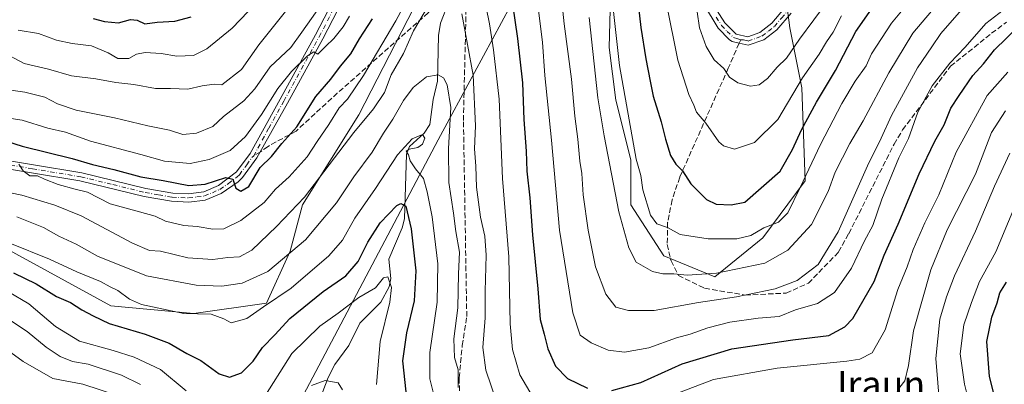
# Model space of a CAD drawing. Units: metres. Extents: x 606653 to 610077, y 4780163 to 4782531.
# Drawn here: x 606986 to 607285, y 4781581 to 4781692 of the extents above; entities that cross this region are included whole.
import ezdxf
from ezdxf.enums import TextEntityAlignment as Align

# ---------------------------------------------------------------- set-up
doc = ezdxf.new("R2010")
doc.units = ezdxf.units.M
doc.header["$MEASUREMENT"] = 0
doc.linetypes.add('DGN Style 3', pattern=[2.307223458686699, 1.648016756204785, -0.6592067024819142])
doc.linetypes.add('DGN Style 4', pattern=[2.6384748266838614, 1.318413404963828, -0.6592067024819142, 0.001648016756204785, -0.6592067024819142])
for name, color, linetype, lineweight in [('Arbolado forestal CxS', 92, 'Continuous', 0), ('Camino Cxs', 7, 'Continuous', 0), ('Camino eje', 30, 'DGN Style 4', 13), ('Corriente natural lineal', 142, 'Continuous', 13), ('Curva de nivel maestra', 30, 'Continuous', 30), ('Curva de nivel normal', 30, 'Continuous', 0), ('Municipio', 91, 'Continuous', 13), ('Municipio CxS', 4, 'Continuous', 0), ('Pastizal CxS', 92, 'Continuous', 0), ('Senda', 7, 'DGN Style 3', 0), ('Senda no paivmentada conexión', 7, 'DGN Style 3', 0), ('Texto cartográfico', 7, 'Continuous', 0)]:
    doc.layers.add(name, color=color, linetype=linetype, lineweight=lineweight)
doc.styles.add('Style-Arial', font='txt')

# ---------------------------------------------------------------- blocks, each defined once
blk = doc.blocks.new('*U9')
at = {"layer": 'Arbolado forestal CxS', "color": 92, "linetype": 'Continuous', "lineweight": 0}
for points in [[(606980.1067000004, 4781622.836100001, 179.7905000000028), (607013.3119000001, 4781604.6527, 178.2872000000061), (607038.6111000003, 4781602.280900001, 181.346000000005), (607060.7477000002, 4781605.443299999, 181.4529000000039), (607067.8624999998, 4781621.255100001, 186.4744999999966), (607071.6365, 4781635.4067, 190.8331000000035), (607088.7792999997, 4781662.837300001, 192.777700000006), (607109.3503000002, 4781702.8413, 195.1489000000001)], [(607165.8221000005, 4781714.1865, 221.1671999999962), (607165.0323000001, 4781683.327099999, 217.6689000000042), (607167.0987, 4781667.2611, 217.915599999993), (607171.6246999997, 4781649.079500001, 218.2967000000062), (607171.6255000001, 4781635.364499999, 216.848800000007), (607181.6841000002, 4781619.8211, 217.5117000000027), (607197.2281, 4781613.4209, 215.4584999999934), (607211.8564999999, 4781625.306700001, 219.8701000000001), (607224.6567000002, 4781642.679300001, 221.4067000000068), (607223.7408999996, 4781671.0233, 230.0746999999974), (607220.0828999998, 4781689.309900001, 238.103099999993), (607217.3387000002, 4781710.3399, 242.0194000000047)]]:
    blk.add_polyline3d(points, dxfattribs=at)

msp = doc.modelspace()

# ---------------------------------------------------------------- linework, layer by layer
at = {"layer": 'Arbolado forestal CxS', "color": 92, "linetype": 'Continuous', "lineweight": 0}
for points in [[(607273.8152999999, 4781945.6753, 338.0495999999985), (607247.5707, 4781899.458699999, 311.3987999999954), (607216.7622999996, 4781834.983899999, 274.7890999999945), (607204.7081000004, 4781820.7093, 264.4719000000041), (607188.8130999999, 4781830.7611, 254.8209000000061), (607180.9062999999, 4781847.363500001, 253.6263999999938), (607172.9999000002, 4781862.3839, 253.9116000000067), (607159.5586999999, 4781878.9867, 254.9113999999972), (607147.6995000001, 4781884.5209, 260.3003000000026), (607140.0698999995, 4781880.112500001, 260.7902000000031), (607140.4206999998, 4781871.3543, 256.1223999999929), (607138.1321, 4781843.9111, 240.9355000000069), (607129.9709000001, 4781807.539899999, 224.1950999999972), (607140.7323000003, 4781777.8991, 216.3877999999968), (607139.7811000004, 4781761.999299999, 210.3916999999929), (607109.3503000002, 4781702.8413, 195.1489000000001), (607088.7792999997, 4781662.837300001, 192.777700000006), (607071.6365, 4781635.4067, 190.8331000000035), (607067.8624999998, 4781621.255100001, 186.4744999999966), (607060.7477000002, 4781605.443299999, 181.4529000000039), (607038.6111000003, 4781602.280900001, 181.346000000005), (607013.3119000001, 4781604.6527, 178.2872000000061), (606980.1067000004, 4781622.836100001, 179.7905000000028)], [(606980.1067000004, 4781622.836100001, 179.7905000000028), (607013.3119000001, 4781604.6527, 178.2872000000061), (607038.6111000003, 4781602.280900001, 181.346000000005), (607060.7477000002, 4781605.443299999, 181.4529000000039), (607067.8624999998, 4781621.255100001, 186.4744999999966), (607071.6365, 4781635.4067, 190.8331000000035), (607088.7792999997, 4781662.837300001, 192.777700000006), (607109.3503000002, 4781702.8413, 195.1489000000001), (607139.7811000004, 4781761.999299999, 210.3916999999929), (607140.7323000003, 4781777.8991, 216.3877999999968), (607129.9709000001, 4781807.539899999, 224.1950999999972), (607138.1321, 4781843.9111, 240.9355000000069), (607140.4206999998, 4781871.3543, 256.1223999999929), (607140.0698999995, 4781880.112500001, 260.7902000000031), (607147.6995000001, 4781884.5209, 260.3003000000026), (607159.5586999999, 4781878.9867, 254.9113999999972), (607172.9999000002, 4781862.3839, 253.9116000000067), (607180.9062999999, 4781847.363500001, 253.6263999999938), (607188.8130999999, 4781830.7611, 254.8209000000061), (607204.7081000004, 4781820.7093, 264.4719000000041)], [(606980.1067000004, 4781622.836100001, 179.7905000000028), (607013.3119000001, 4781604.6527, 178.2872000000061), (607038.6111000003, 4781602.280900001, 181.346000000005), (607060.7477000002, 4781605.443299999, 181.4529000000039), (607067.8624999998, 4781621.255100001, 186.4744999999966), (607071.6365, 4781635.4067, 190.8331000000035), (607088.7792999997, 4781662.837300001, 192.777700000006), (607109.3503000002, 4781702.8413, 195.1489000000001), (607139.7811000004, 4781761.999299999, 210.3916999999929), (607140.7323000003, 4781777.8991, 216.3877999999968), (607129.9709000001, 4781807.539899999, 224.1950999999972), (607138.1321, 4781843.9111, 240.9355000000069), (607140.4206999998, 4781871.3543, 256.1223999999929), (607140.0698999995, 4781880.112500001, 260.7902000000031), (607147.6995000001, 4781884.5209, 260.3003000000026), (607159.5586999999, 4781878.9867, 254.9113999999972), (607172.9999000002, 4781862.3839, 253.9116000000067), (607180.9062999999, 4781847.363500001, 253.6263999999938), (607188.8130999999, 4781830.7611, 254.8209000000061), (607204.7081000004, 4781820.7093, 264.4719000000041)], [(607204.7081000004, 4781820.7093, 264.4719000000041), (607203.1879000004, 4781818.532500001, 263.2035000000033), (607203.4643000001, 4781801.170100001, 259.8654999999999), (607202.8667000001, 4781773.914899999, 252.998900000006), (607200.1715000002, 4781764.330499999, 248.920100000003), (607199.9993000003, 4781764.173699999, 248.7456999999995), (607200.0966999996, 4781763.842499999, 248.7651000000042), (607191.1419000002, 4781737.924500001, 239.0280999999959), (607165.8221000005, 4781714.1865, 221.1671999999962), (607165.0323000001, 4781683.327099999, 217.6689000000042), (607167.0987, 4781667.2611, 217.915599999993), (607171.6246999997, 4781649.079500001, 218.2967000000062), (607171.6255000001, 4781635.364499999, 216.848800000007), (607181.6841000002, 4781619.8211, 217.5117000000027), (607197.2281, 4781613.4209, 215.4584999999934), (607211.8564999999, 4781625.306700001, 219.8701000000001), (607224.6567000002, 4781642.679300001, 221.4067000000068), (607223.7408999996, 4781671.0233, 230.0746999999974), (607220.0828999998, 4781689.309900001, 238.103099999993), (607217.3387000002, 4781710.3399, 242.0194000000047), (607233.7947000006, 4781761.542500001, 259.7148000000016), (607316.9974999996, 4781795.372500001, 257.3871999999974)]]:
    msp.add_polyline3d(points, dxfattribs=at)
at = {"layer": 'Camino Cxs', "color": 7, "linetype": 'Continuous', "lineweight": 0}
for points in [[(607100.7200999996, 4781730.2601, 216.7902000000031), (607077.8701, 4781686.040100001, 210.0936999999976), (607067.0601000005, 4781666.4101, 205.3209999999963), (607057.8000999996, 4781649.7301, 203.4244999999937), (607053.3501000004, 4781643.710100001, 202.5786999999982), (607052.0601000005, 4781642.4301, 201.9425999999949), (607046.8601000002, 4781638.850099999, 201.6410999999935), (607042.0100999996, 4781636.860099999, 200.917300000001), (607037.0701000001, 4781636.2601, 202.0972000000038), (607031.7500999998, 4781636.4901, 201.4138999999996), (607023.5100999996, 4781637.940099999, 200.7255000000005), (607003.9001000002, 4781642.7401, 197.6882000000041), (606974.3601000002, 4781647.620100001, 195.4961999999941)], [(607100.7200999996, 4781730.2601, 216.7902000000031), (607077.8701, 4781686.040100001, 210.0936999999976), (607067.0601000005, 4781666.4101, 205.3209999999963), (607057.8000999996, 4781649.7301, 203.4244999999937), (607053.3501000004, 4781643.710100001, 202.5786999999982), (607052.0601000005, 4781642.4301, 201.9425999999949), (607046.8601000002, 4781638.850099999, 201.6410999999935), (607042.0100999996, 4781636.860099999, 200.917300000001), (607037.0701000001, 4781636.2601, 202.0972000000038), (607031.7500999998, 4781636.4901, 201.4138999999996), (607023.5100999996, 4781637.940099999, 200.7255000000005), (607003.9001000002, 4781642.7401, 197.6882000000041), (606974.3601000002, 4781647.620100001, 195.4961999999941)], [(606974.9801000003, 4781650.0601, 197.4774999999936), (607004.5201000003, 4781645.170100001, 199.9959999999992), (607024.0100999996, 4781640.390100001, 201.6726999999955), (607032.2200999996, 4781638.960100001, 202.1576000000059), (607036.9401000004, 4781638.770099999, 202.2596999999951), (607041.5800999999, 4781639.360099999, 201.891300000003), (607046.1401000004, 4781641.340100001, 202.2059000000008), (607051.5401, 4781645.470100001, 203.2176000000036), (607055.7001, 4781651.090100001, 204.2494000000006), (607064.8800999997, 4781667.620100001, 207.2832000000053), (607075.6700999998, 4781687.2301, 211.7829000000056), (607098.4501, 4781731.3101, 218.609500000006)], [(606974.9801000003, 4781650.0601, 197.4774999999936), (607004.5201000003, 4781645.170100001, 199.9959999999992), (607024.0100999996, 4781640.390100001, 201.6726999999955), (607032.2200999996, 4781638.960100001, 202.1576000000059), (607036.9401000004, 4781638.770099999, 202.2596999999951), (607041.5800999999, 4781639.360099999, 201.891300000003), (607046.1401000004, 4781641.340100001, 202.2059000000008), (607051.5401, 4781645.470100001, 203.2176000000036), (607055.7001, 4781651.090100001, 204.2494000000006), (607064.8800999997, 4781667.620100001, 207.2832000000053), (607075.6700999998, 4781687.2301, 211.7829000000056), (607098.4501, 4781731.3101, 218.609500000006)], [(607220.4501, 4781693.840100001, 239.7681000000011), (607216.0701000001, 4781688.7401, 239.8494999999967), (607212.1501000002, 4781685.720100001, 240.4795000000013), (607207.3800999997, 4781684.030099999, 239.8975999999966), (607204.6001000004, 4781684.6601, 238.6083999999973), (607202.5100999996, 4781685.130100001, 237.704700000002), (607201.6700999998, 4781685.700099999, 237.679099999994), (607198.2600999996, 4781689.2501, 239.2566999999981), (607193.7901, 4781696.6501, 244.2259999999951)], [(607220.4501, 4781693.840100001, 239.7681000000011), (607216.0701000001, 4781688.7401, 239.8494999999967), (607212.1501000002, 4781685.720100001, 240.4795000000013), (607207.3800999997, 4781684.030099999, 239.8975999999966), (607204.6001000004, 4781684.6601, 238.6083999999973), (607202.5100999996, 4781685.130100001, 237.704700000002), (607201.6700999998, 4781685.700099999, 237.679099999994), (607198.2600999996, 4781689.2501, 239.2566999999981), (607193.7901, 4781696.6501, 244.2259999999951)], [(607197.0000999998, 4781695.960100001, 246.2130999999936), (607200.2100999998, 4781690.840100001, 240.3083000000042), (607203.7401000002, 4781687.4101, 238.0528000000049), (607207.2301000003, 4781686.630100001, 239.3935999999958), (607210.9301000005, 4781687.940099999, 239.7675000000018), (607214.5701000001, 4781690.800100001, 240.1013999999996), (607218.4301000005, 4781695.3301, 239.6394)], [(607197.0000999998, 4781695.960100001, 246.2130999999936), (607200.2100999998, 4781690.840100001, 240.3083000000042), (607203.7401000002, 4781687.4101, 238.0528000000049), (607207.2301000003, 4781686.630100001, 239.3935999999958), (607210.9301000005, 4781687.940099999, 239.7675000000018), (607214.5701000001, 4781690.800100001, 240.1013999999996), (607218.4301000005, 4781695.3301, 239.6394)]]:
    msp.add_polyline3d(points, dxfattribs=at)
at = {"layer": 'Camino eje', "color": 30, "linetype": 'DGN Style 4', "lineweight": 13}
for points in [[(607056.8135000002, 4781650.319300001, 203.6119999999937), (607061.3800999997, 4781658.7501, 205.2309999999998), (607065.9700999996, 4781667.015100001, 206.145199999999), (607071.3651000002, 4781676.8201, 208.0795999999973), (607076.7701000003, 4781686.6351, 210.6217999999935), (607099.5850999998, 4781730.7851, 217.5233000000007)], [(607205.1467000004, 4781685.7039, 238.7265000000043), (607205.9151, 4781685.645099999, 239.0378000000055), (607207.3051000005, 4781685.3301, 239.6428000000014), (607211.5401, 4781686.8301, 239.9245999999985), (607213.5000999998, 4781688.340100001, 239.9070999999967), (607215.3201000001, 4781689.770099999, 239.9207000000024), (607217.5100999996, 4781692.3201, 239.3536000000022), (607219.4401000004, 4781694.585100001, 239.6634000000049), (607220.5151000004, 4781696.290100001, 239.6287000000011), (607221.5000999998, 4781697.845100001, 239.4483999999939), (607222.2600999996, 4781699.4801, 239.2927999999956), (607223.7751000002, 4781702.7501, 239.2609999999986), (607223.9754999997, 4781705.920299999, 241.3968000000023)], [(607197.6300999997, 4781692.6051, 242.2407999999996), (607199.2351000002, 4781690.045100001, 239.806700000001), (607200.9401000004, 4781688.270099999, 238.2636000000057), (607202.9151, 4781686.412500001, 237.8126000000047), (607204.1700999998, 4781686.0351, 238.3138000000035), (607205.1467000004, 4781685.7039, 238.7265000000043)], [(606974.6700999998, 4781648.840100001, 196.4804000000004), (606989.4401000004, 4781646.4001, 197.2829999999958), (607004.2100999998, 4781643.9551, 198.8093999999983), (607013.9550999999, 4781641.565099999, 201.3598999999958), (607023.7600999996, 4781639.165100001, 201.1787999999942), (607027.8800999997, 4781638.440099999, 201.1633000000002), (607031.9851000002, 4781637.725099999, 201.0265999999974), (607034.6451000003, 4781637.610099999, 201.241200000004), (607037.0050999997, 4781637.515100001, 201.4909999999945), (607039.4751000004, 4781637.815099999, 201.3378999999986), (607041.7950999998, 4781638.110099999, 201.0602999999974), (607044.2200999996, 4781639.1051, 201.6088000000018), (607046.5000999998, 4781640.095100001, 201.8744000000006), (607049.1001000004, 4781641.8851, 201.9931999999972), (607051.8000999996, 4781643.950099999, 202.4793999999965), (607052.4451000001, 4781644.590100001, 202.4257999999973), (607054.6700999998, 4781647.600099999, 203.2780999999959), (607056.2871000003, 4781649.816299999, 203.7361999999994), (607056.8135000002, 4781650.319300001, 203.6119999999937)]]:
    msp.add_polyline3d(points, dxfattribs=at)
at = {"layer": 'Corriente natural lineal', "color": 142, "linetype": 'Continuous', "lineweight": 13}
msp.add_polyline3d([(607116.2681999998, 4781697.303099999, 189.5720000000001), (607113.6365999999, 4781690.736199999, 188.3080999999947), (607113.0665999996, 4781686.972200001, 187.4487999999983), (607112.7636000002, 4781673.093800001, 184.341499999995), (607111.4343999998, 4781667.4747, 183.3589999999967), (607110.3953, 4781659.9233, 181.7075999999943), (607108.7205999997, 4781657.2379, 180.883799999996), (607104.2745000003, 4781653.2247, 180.4404000000068), (607103.2947000006, 4781650.8408, 180.0228999999963), (607102.7521000003, 4781631.092800001, 174.2951999999932), (607102.0504000002, 4781628.4334, 173.7118000000046), (607097.9703000003, 4781618.812200001, 171.4415000000008), (607098.5170999998, 4781612.9726, 170.4717999999993), (607098.0220999997, 4781610.411499999, 169.9128999999957), (607095.4872000003, 4781605.766000001, 169.3534000000072), (607089.119, 4781599.381100001, 168.0887999999977), (607085.8107000003, 4781592.566299999, 166.6698000000033), (607081.5362, 4781586.785499999, 165.4342999999935), (607079.5289000003, 4781582.783700001, 164.644100000005), (607075.4395000003, 4781572.148399999, 161.9753999999957)], dxfattribs=at)
at = {"layer": 'Curva de nivel maestra', "color": 30, "linetype": 'Continuous', "lineweight": 30, "flags": 128}
for points, elevation in [([(607173.8799999999, 4781696.5801), (607174.7199999997, 4781689.4801), (607176.1799999997, 4781679.850099999), (607177.5599999996, 4781673.110099999), (607178.3899999997, 4781668.540100001), (607180.8600000005, 4781660.7501), (607182.1399999997, 4781655.420100001), (607183.7300000006, 4781650.4101), (607185.2800000003, 4781647.8201), (607187.4100000003, 4781645.800100001), (607189.9000000004, 4781641.780099999), (607194.6399999997, 4781637.030099999), (607197.6399999997, 4781635.640100001), (607202.2199999997, 4781635.420100001), (607206.3300000001, 4781636.210100001), (607217.0800000001, 4781645.690099999), (607220.8600000005, 4781652.2601), (607223.6100000005, 4781658.280099999), (607228.1600000003, 4781666.6801), (607233.9299999997, 4781676.340100001), (607240.1600000003, 4781688.190099999), (607247.7800000003, 4781699.190099999)], 225), ([(607135.5800000001, 4781696.5801), (607137.1299999999, 4781686.130100001), (607138.6100000005, 4781672.610099999), (607139.0499999998, 4781661.390100001), (607139.75, 4781651.7601), (607139.9900000002, 4781645.6601), (607140.9199999999, 4781637.5601), (607141.6500000004, 4781626.220100001), (607143.2800000003, 4781609.790100001), (607143.9800000006, 4781600.4801), (607145.2300000006, 4781595.970100001), (607146.3899999997, 4781591.4801), (607148.6799999997, 4781586.220100001), (607152.3600000005, 4781582.460100001), (607158.4800000006, 4781579.4901)], 200), ([(606975.4000000004, 4781656.720100001), (606986.3099999996, 4781653.300100001), (607001.5599999996, 4781649.550100001), (607007.7400000002, 4781647.7301), (607014.2599999999, 4781646.220100001), (607022.4500000002, 4781643.9801), (607029.2300000006, 4781642.860099999), (607037.0999999996, 4781641.340100001), (607042.04, 4781641.690099999), (607048.3600000005, 4781643.700099999), (607050.4800000006, 4781643.210100001), (607051.4100000003, 4781640.5001), (607052.9000000004, 4781639.5601), (607055.3099999996, 4781641.030099999), (607058.7300000006, 4781646.7501), (607062.1799999997, 4781650.1801), (607065.3799999999, 4781654.120100001), (607069.9000000004, 4781659.1801), (607075.6900000004, 4781668.420100001), (607080.2999999998, 4781673.7501), (607083.25, 4781677.6801), (607086.3899999997, 4781681.460100001), (607089.0599999996, 4781686.0101), (607093.0199999996, 4781692.0801)], 200), ([(607007.9000000004, 4781692.140100001), (607011.3399999999, 4781691.3201), (607015.6699999999, 4781690.9101), (607019.2699999996, 4781691.9301), (607021.3799999999, 4781691.710100001), (607023.6399999997, 4781690.5701), (607027.4699999997, 4781691.100099999), (607032.7599999999, 4781691.380100001), (607037.7599999999, 4781692.7401)], 225), ([(607165.8200000003, 4781578.8301), (607174.6900000004, 4781581.300100001), (607187.2100000001, 4781586.950099999), (607202.4100000003, 4781591.5001), (607220.9400000004, 4781594.270099999), (607231.8700000001, 4781595.590100001), (607236.8300000001, 4781598.200099999), (607239.2199999997, 4781600.7501), (607245.7300000006, 4781612.0601), (607248.7999999998, 4781620.020099999), (607253.0199999996, 4781629.540100001), (607259.3799999999, 4781644.9001), (607264.1699999999, 4781654.8101), (607266.9900000002, 4781659.8101), (607269.0800000001, 4781664.9001), (607271.5999999996, 4781668.720100001), (607275.7699999996, 4781674.8101), (607278.9500000002, 4781678.3301), (607282.3200000003, 4781682.640100001), (607289.6600000003, 4781689.7501)], 200), ([(606983.6600000003, 4781614.700099999), (606990.6200000001, 4781611.3101), (606996.7400000002, 4781607.5001), (607001.0700000003, 4781605.600099999), (607004.5199999996, 4781603.370100001), (607007.9100000003, 4781601.620100001), (607012.7699999996, 4781599.280099999), (607023.7300000006, 4781596.030099999), (607031.0599999996, 4781593.2401), (607036.4800000006, 4781590.100099999), (607040.7300000006, 4781587.940099999), (607046.2599999999, 4781583.890100001), (607049.4400000004, 4781582.880100001), (607053.1200000001, 4781584.2401), (607056.6299999999, 4781587.800100001), (607059.4800000006, 4781591.9301), (607063.29, 4781595.800100001), (607067.7599999999, 4781600.8201), (607077.9400000004, 4781608.9901), (607084.8600000005, 4781613.8101), (607088.5700000003, 4781618.1601), (607091.5999999996, 4781624.040100001), (607095.3499999996, 4781629.9301), (607100.4100000003, 4781635.210100001), (607101.5999999996, 4781635.850099999), (607103.1299999999, 4781634.960100001), (607104.7599999999, 4781628.110099999), (607106.1299999999, 4781615.2601), (607105.7000000002, 4781606.140100001), (607103.3600000005, 4781596.370100001), (607102.1600000003, 4781587.8201), (607103.1200000001, 4781578.4101)], 175), ([(607284.0899999999, 4781570.2501), (607280.8600000005, 4781583.100099999), (607279.9900000002, 4781593.7401), (607281.5099999999, 4781601.170100001), (607283.2000000002, 4781605.540100001), (607284.0099999999, 4781608.540100001), (607286.04, 4781611.860099999)], 175)]:
    msp.add_lwpolyline(points, dxfattribs=dict(at, elevation=elevation))
at = {"layer": 'Curva de nivel normal', "color": 30, "linetype": 'Continuous', "lineweight": 0, "flags": 128}
for points, elevation in [([(607142.5, 4781702.800000001), (607144.7699999996, 4781684.939999999), (607145.4800000006, 4781674.810000001), (607147.4699999997, 4781655.140000001), (607149.9500000002, 4781627.689999999), (607154, 4781602.470000001), (607156.2300000006, 4781595.699999999), (607159.5499999998, 4781593.359999999), (607164.75, 4781591.16), (607169.6699999999, 4781590.52), (607177.0700000003, 4781591.83), (607185.5700000003, 4781594.880000001), (607189.7199999997, 4781595.980000001), (607195.0800000001, 4781597.960000001), (607201.75, 4781599.609999999), (607210.4100000003, 4781600.83), (607216.75, 4781601.380000001), (607221.75, 4781603.41), (607228.4699999997, 4781605.350000001), (607233.6399999997, 4781608.66), (607238.7999999998, 4781616.08), (607242.7599999999, 4781624.4), (607245.29, 4781629.08), (607248.0199999996, 4781637.15), (607253.2199999997, 4781649.699999999), (607256.1900000004, 4781655.619999999), (607259.04, 4781663.630000001), (607263.4199999999, 4781671.66), (607268.7599999999, 4781678.529999999), (607273.4100000003, 4781683.42), (607279.7400000002, 4781690.689999999), (607287.6200000001, 4781696.76)], 205), ([(606985.1299999999, 4781688.67), (606991.2599999999, 4781687.600000001), (606996.7999999998, 4781685.630000001), (607001.5099999999, 4781684.609999999), (607007.4500000002, 4781683.880000001), (607012.5099999999, 4781681.75), (607015.4199999999, 4781680.039999999), (607018.7599999999, 4781680.02), (607021.0899999999, 4781681.27), (607023.7400000002, 4781681.82), (607028.6799999997, 4781681.5), (607033.4000000004, 4781680.75), (607038.4400000004, 4781680.890000001), (607042.54, 4781682.92), (607050.2300000006, 4781689.220000001), (607060.0899999999, 4781699.600000001)], 220), ([(607103.54, 4781697.939999999), (607100.1200000001, 4781691.52), (607090.2800000003, 4781674.810000001), (607085.3200000003, 4781667.560000001), (607082.7999999998, 4781664.949999999), (607079.7300000006, 4781659.859999999), (607076.1399999997, 4781654.66), (607073.0999999996, 4781650), (607067.5599999996, 4781643.939999999), (607063.4199999999, 4781640.210000001), (607059.9600000001, 4781636.16), (607052.9400000004, 4781630.59), (607047.6900000004, 4781628.140000001), (607044.4100000003, 4781627.949999999), (607039.5999999996, 4781628.76), (607035.5, 4781629.15), (607029.9400000004, 4781630.439999999), (607026.7599999999, 4781631.939999999), (607022, 4781633.32), (607013.1200000001, 4781635.680000001), (607006.2000000002, 4781639.220000001), (607002.4600000001, 4781640.220000001), (606997.2999999998, 4781641.65), (606993.1200000001, 4781643.25), (606990.9500000002, 4781644.199999999), (606988.6900000004, 4781644.220000001), (606986.5800000001, 4781645.75), (606985.2599999999, 4781647.75)], 195), ([(607142.9299999997, 4781574.939999999), (607137.8799999999, 4781583.560000001), (607135.5800000001, 4781591.310000001), (607134.9199999999, 4781599.140000001), (607134.5199999996, 4781619.57), (607132.5800000001, 4781643.439999999), (607131.5499999998, 4781667.65), (607129.7999999998, 4781682.640000001), (607128.6399999997, 4781690.58), (607126.6500000004, 4781700.16)], 195), ([(607150.5099999999, 4781698.380000001), (607151.3700000001, 4781690.59), (607153.5899999999, 4781673.710000001), (607154.5499999998, 4781662.42), (607155.5, 4781655.42), (607156.1200000001, 4781648.720000001), (607156.7400000002, 4781644.91), (607157.1299999999, 4781638.460000001), (607158.6399999997, 4781627.640000001), (607160.8899999997, 4781616.560000001), (607164.0499999998, 4781608.230000001), (607167.0800000001, 4781604.199999999), (607170.9299999997, 4781603.180000001), (607178.7000000002, 4781603.180000001), (607192.2100000001, 4781605.66), (607203.75, 4781607.380000001), (607215.54, 4781609.82), (607222.25, 4781612.34), (607228.6299999999, 4781617.26), (607234.7599999999, 4781627.17), (607243.6699999999, 4781647.27), (607247.7999999998, 4781655.680000001), (607250.9699999997, 4781662.640000001), (607258.9299999997, 4781677.140000001), (607263.3099999996, 4781683.560000001), (607266.0599999996, 4781687.640000001), (607272.29, 4781694.880000001)], 210), ([(607158.9400000004, 4781692.480000001), (607161.5499999998, 4781668.060000001), (607163.5499999998, 4781656.430000001), (607167.9600000001, 4781633.26), (607170.9800000006, 4781622.310000001), (607173.2100000001, 4781617.9), (607178.2699999996, 4781615.09), (607181.4100000003, 4781614.380000001), (607184.75, 4781614.33), (607188.75, 4781613.960000001), (607197.75, 4781614.600000001), (607212.4100000003, 4781617.65), (607219.4100000003, 4781621.59), (607226.6500000004, 4781629.439999999), (607231.6799999997, 4781639.52), (607233.8799999999, 4781645.32), (607238.3300000001, 4781654.140000001), (607242.3200000003, 4781660.970000001), (607250.1500000004, 4781675.600000001), (607257.4600000001, 4781687.75), (607265.9900000002, 4781697.730000001)], 215), ([(607231.7000000002, 4781697.689999999), (607222.9600000001, 4781685.890000001), (607218.9800000006, 4781680.09), (607216.2000000002, 4781677.369999999), (607213.2100000001, 4781673.92), (607210.7199999997, 4781671.949999999), (607208.1100000005, 4781671.52), (607204.2400000002, 4781672.58), (607201.6699999999, 4781674.34), (607199.9100000003, 4781676.92), (607196.9500000002, 4781679.619999999), (607194.54, 4781683.67), (607192.5, 4781689.359999999), (607191.7999999998, 4781694.189999999)], 235), ([(606971.7800000003, 4781641.26), (606986.2100000001, 4781638.310000001), (606996.25, 4781635.279999999), (607004.2800000003, 4781632.100000001), (607019.8899999997, 4781623.730000001), (607025.1299999999, 4781621.52), (607028.4800000006, 4781621.25), (607036.7699999996, 4781619.230000001), (607044.3899999997, 4781618.77), (607048.9100000003, 4781619.369999999), (607052.4800000006, 4781619.529999999), (607056.2599999999, 4781621.57), (607063.79, 4781628.800000001), (607072.3099999996, 4781637.75), (607087.29, 4781657.470000001), (607093.2800000003, 4781664.640000001), (607096.5999999996, 4781669.619999999), (607098.6600000003, 4781675), (607102.4500000002, 4781681.560000001), (607105.4600000001, 4781688.42), (607110.3399999999, 4781696.619999999)], 190), ([(606979.7300000006, 4781682.300000001), (606986.9000000004, 4781678.439999999), (606994.3700000001, 4781676.77), (607001.3300000001, 4781674.680000001), (607008.7599999999, 4781673.82), (607014.8799999999, 4781672.66), (607020.3499999996, 4781672.100000001), (607026.9299999997, 4781670.83), (607031.5199999996, 4781670.880000001), (607036.7599999999, 4781670.640000001), (607041.0899999999, 4781671.699999999), (607044.7599999999, 4781672.199999999), (607047.0899999999, 4781671.939999999), (607053.0899999999, 4781676.609999999), (607058.4199999999, 4781684.199999999), (607068.0899999999, 4781696.32)], 215), ([(606982.9000000004, 4781670.33), (606987.1100000005, 4781669.789999999), (606993.2699999996, 4781668.199999999), (606997.0899999999, 4781666.16), (607002.7599999999, 4781664.26), (607014.4199999999, 4781661.949999999), (607024.54, 4781659.5), (607031.2000000002, 4781658.199999999), (607035.2000000002, 4781656.84), (607039.4199999999, 4781657.27), (607044.3200000003, 4781659.230000001), (607047.6200000001, 4781662.32), (607053.79, 4781667.08), (607057.1600000003, 4781670.75), (607061.79, 4781677.42), (607068.0700000003, 4781683.390000001), (607071.4800000006, 4781687.99), (607077.3700000001, 4781696.4)], 210), ([(607166.3499999996, 4781694.359999999), (607168.2199999997, 4781677.890000001), (607173.29, 4781649.300000001), (607174.6399999997, 4781644.34), (607175.3300000001, 4781640.01), (607177.5999999996, 4781632.24), (607179.5599999996, 4781629.630000001), (607182.7999999998, 4781628.529999999), (607186.6299999999, 4781626.34), (607195.1299999999, 4781625.08), (607203.8899999997, 4781625), (607208.1299999999, 4781626.08), (607212.1399999997, 4781628.4), (607216.5599999996, 4781630.16), (607219.4100000003, 4781633), (607223.2199999997, 4781640.66), (607229.3499999996, 4781653.75), (607235.8399999999, 4781666.289999999), (607239.8899999997, 4781673.140000001), (607243.2800000003, 4781677.75), (607244.8600000005, 4781681.42), (607251.0099999999, 4781690.730000001), (607255.0599999996, 4781695.689999999)], 220), ([(607182.4400000004, 4781696.619999999), (607185.9299999997, 4781679.539999999), (607189.2599999999, 4781669.08), (607190.8499999996, 4781665.75), (607191.6500000004, 4781663.630000001), (607194.4699999997, 4781660.27), (607198.4000000004, 4781654.619999999), (607199.8899999997, 4781653.34), (607203.2199999997, 4781652.359999999), (607209.2599999999, 4781654.4), (607216.4100000003, 4781661.42), (607223.8899999997, 4781674.08), (607228.9400000004, 4781681.34), (607231.2000000002, 4781685.100000001), (607233.2699999996, 4781688.050000001), (607235.79, 4781692.960000001)], 230), ([(606981.6200000001, 4781661.939999999), (606986.2699999996, 4781661.24), (606994.1600000003, 4781658.720000001), (606999.5099999999, 4781657.560000001), (607007.1100000005, 4781654.850000001), (607022.4400000004, 4781650.75), (607029.6200000001, 4781648.699999999), (607037.4199999999, 4781647.960000001), (607043.2400000002, 4781649.26), (607049.6399999997, 4781651.970000001), (607054.2999999998, 4781656.220000001), (607059.1699999999, 4781662.980000001), (607064.1600000003, 4781670.890000001), (607068.2699999996, 4781676.08), (607073.2100000001, 4781680.84), (607075.1500000004, 4781682.02), (607076.3099999996, 4781681.350000001), (607078.6399999997, 4781683.699999999), (607081.1900000004, 4781686.08), (607084.0800000001, 4781689.630000001), (607086.0199999996, 4781692.92)], 205), ([(607120.2199999997, 4781693.66), (607123.6600000003, 4781674.9), (607124.29, 4781659.529999999), (607123.9900000002, 4781652.439999999), (607124.4000000004, 4781647.189999999), (607124.6600000003, 4781640.800000001), (607125.8799999999, 4781631.619999999), (607127.1900000004, 4781625.880000001), (607127.6299999999, 4781620.09), (607127.2999999998, 4781609.109999999), (607127.2400000002, 4781600.960000001), (607126.6200000001, 4781591.92), (607127.5, 4781585.07), (607130.6100000005, 4781575.779999999)], 190), ([(606984.7000000002, 4781631.779999999), (606992.8099999996, 4781628.5), (606997.5099999999, 4781625.9), (607002.7599999999, 4781623.439999999), (607009.29, 4781619.76), (607024.2199999997, 4781613.810000001), (607039.29, 4781610.92), (607047.0899999999, 4781610.600000001), (607053.2599999999, 4781611.49), (607061.0999999996, 4781615.109999999), (607072.5899999999, 4781624.76), (607082.0199999996, 4781636.029999999), (607087.25, 4781643.960000001), (607092.9000000004, 4781651.42), (607096.3200000003, 4781657.279999999), (607099.2000000002, 4781661.529999999), (607102.3799999999, 4781667.17), (607105.3300000001, 4781671.16), (607109.4500000002, 4781674.42), (607113.0199999996, 4781675), (607114.5899999999, 4781674.060000001), (607115.75, 4781671.960000001), (607116.7800000003, 4781665.109999999), (607116.1100000005, 4781652.539999999), (607116.2000000002, 4781642.25), (607117.6200000001, 4781632.880000001), (607118.2999999998, 4781627.24), (607119.4900000002, 4781621), (607119.1299999999, 4781614.42), (607118.9100000003, 4781604.050000001), (607117.7599999999, 4781594.539999999), (607117.9800000006, 4781588.859999999), (607119.0899999999, 4781585.119999999), (607119.0099999999, 4781579.779999999)], 185), ([(607286.4299999997, 4781675.789999999), (607280.1200000001, 4781668.720000001), (607270.6600000003, 4781651.41), (607265.4299999997, 4781638.5), (607261.1600000003, 4781629.970000001), (607257.5800000001, 4781621.800000001), (607255.7599999999, 4781616.539999999), (607252.9199999999, 4781609.600000001), (607249.1100000005, 4781597.350000001), (607245.0899999999, 4781590.32), (607241.3300000001, 4781588.390000001), (607237.4100000003, 4781587.74), (607216.2000000002, 4781585.59), (607196.7800000003, 4781582.140000001), (607182.6900000004, 4781576.800000001)], 195), ([(607253.54, 4781579.859999999), (607255.04, 4781581.74), (607256.1799999997, 4781586.480000001), (607257.6699999999, 4781597.02), (607263, 4781615.58), (607267.9400000004, 4781627.75), (607276.5499999998, 4781644.75), (607281.4199999999, 4781657.470000001), (607285.7400000002, 4781664.01)], 190), ([(606982.5199999996, 4781623.699999999), (606994.6799999997, 4781618.84), (607003, 4781615.02), (607010.1200000001, 4781612.050000001), (607013.1100000005, 4781610.470000001), (607015.4800000006, 4781609.32), (607018.9699999997, 4781606.619999999), (607022.6200000001, 4781605.039999999), (607035.4900000002, 4781602.279999999), (607043.9000000004, 4781602.100000001), (607047.6699999999, 4781600.680000001), (607049.9000000004, 4781599.480000001), (607054.7599999999, 4781600.730000001), (607059.7599999999, 4781604.359999999), (607068.2199999997, 4781610.060000001), (607079.7000000002, 4781619.890000001), (607083.8799999999, 4781624.65), (607087.6200000001, 4781631.359999999), (607093.9000000004, 4781640.380000001), (607100.5499999998, 4781650.689999999), (607105.0800000001, 4781655.470000001), (607108.25, 4781656.890000001), (607108.9600000001, 4781655.699999999), (607108.2199999997, 4781653.92), (607106.7400000002, 4781652.890000001), (607104.1900000004, 4781652.41), (607103.1799999997, 4781651.720000001), (607103.9400000004, 4781650.65), (607104.4900000002, 4781648.82), (607106.04, 4781646.369999999), (607108.5, 4781643.449999999), (607109.5899999999, 4781639.4), (607111.1699999999, 4781631.75), (607112.9000000004, 4781617.42), (607112.6600000003, 4781605.76), (607110.4100000003, 4781590.430000001), (607110.4800000006, 4781582.430000001), (607113.0300000003, 4781571.800000001)], 180), ([(607265.7100000001, 4781573.76), (607264.4800000006, 4781588.59), (607265.7000000002, 4781600.600000001), (607267.7599999999, 4781607.42), (607270.1500000004, 4781613.75), (607276.5999999996, 4781627.42), (607282.3899999997, 4781641.08), (607287.0199999996, 4781651.16)], 185), ([(607276.04, 4781569.380000001), (607273.2199999997, 4781580.76), (607271.9400000004, 4781590.039999999), (607273.0300000003, 4781598.880000001), (607275.3700000001, 4781605.65), (607277.8300000001, 4781612.039999999), (607282.7300000006, 4781621.050000001), (607290.5, 4781639.59)], 180), ([(607059.1600000003, 4781575.430000001), (607068.4600000001, 4781590.09), (607076.9100000003, 4781598.430000001), (607082.5499999998, 4781602.439999999), (607088.7999999998, 4781607.130000001), (607093.8700000001, 4781610.100000001), (607096.3600000005, 4781613.17), (607097.6500000004, 4781613.430000001), (607098.7199999997, 4781610.180000001), (607098.2599999999, 4781605.76), (607095.3099999996, 4781593.76), (607094.2300000006, 4781580.699999999)], 170), ([(606982.1799999997, 4781608.850000001), (606988.2999999998, 4781605.25), (606996.4299999997, 4781598.32), (607003.75, 4781593.9), (607014, 4781591.050000001), (607020.4199999999, 4781588.939999999), (607028.4600000001, 4781585.220000001), (607036.2000000002, 4781578.74)], 170), ([(606973.9400000004, 4781605.939999999), (606987.7999999998, 4781596.810000001), (606993.6500000004, 4781591.99), (606997.9000000004, 4781589.189999999), (607001.6200000001, 4781587.640000001), (607006.4299999997, 4781586.83), (607016.5899999999, 4781583.49), (607022.3799999999, 4781580.619999999)], 165), ([(607015.3200000003, 4781577.32), (607004.7400000002, 4781580.779999999), (606995.6600000003, 4781582.460000001), (606986.6699999999, 4781587.689999999), (606971.2100000001, 4781598.880000001)], 160), ([(607074.3600000005, 4781580.34), (607078.5800000001, 4781581.9), (607082.5499999998, 4781581.16), (607083.8099999996, 4781578.99)], 165)]:
    msp.add_lwpolyline(points, dxfattribs=dict(at, elevation=elevation))
at = {"layer": 'Municipio', "color": 91, "linetype": 'Continuous', "lineweight": 13, "flags": 128}
msp.add_lwpolyline([(607303.7459999989, 4782015.417), (607281.4449999997, 4781972.320000002), (607278.4939999982, 4781966.618999999), (607262.7410000007, 4781936.176999998), (607191.5439999996, 4781802.894), (607187.6439999993, 4781795.593000002), (607186.253999999, 4781792.991000002), (607183.2079999998, 4781787.034999998), (607169.3710000004, 4781759.981000001), (607168.1009999985, 4781757.498000002), (607165.1730000002, 4781752.065999998), (607124.0499999989, 4781675.764000002), (607112.9729999999, 4781655.212), (607054.7309999979, 4781544.763000002)], dxfattribs=at)
msp.add_lwpolyline([(607303.7459999989, 4782015.417), (607281.4449999997, 4781972.320000002), (607278.4939999982, 4781966.618999999), (607262.7410000007, 4781936.176999998), (607191.5439999996, 4781802.894), (607187.6439999993, 4781795.593000002), (607186.253999999, 4781792.991000002), (607183.2079999998, 4781787.034999998), (607169.3710000004, 4781759.981000001), (607168.1009999985, 4781757.498000002), (607165.1730000002, 4781752.065999998), (607124.0499999989, 4781675.764000002), (607112.9729999999, 4781655.212), (607054.7309999979, 4781544.763000002)], dxfattribs=at)
at = {"layer": 'Municipio CxS', "color": 4, "linetype": 'Continuous', "lineweight": 0, "flags": 128}
for points in [[(607303.7459999997, 4782015.416999999), (607281.4450000006, 4781972.320000002), (607278.4939999991, 4781966.619), (607262.7410000014, 4781936.176999999), (607191.5440000005, 4781802.893999999), (607187.6440000001, 4781795.593), (607186.2539999998, 4781792.991000001), (607183.2080000006, 4781787.034999999), (607169.3710000013, 4781759.981000001), (607168.1009999993, 4781757.498000001), (607165.1730000011, 4781752.065999999), (607124.0499999997, 4781675.764000001), (607112.9730000007, 4781655.211999999), (607054.7309999987, 4781544.763000002)], [(607054.7309999987, 4781544.763000002), (607112.9730000007, 4781655.211999999), (607124.0499999997, 4781675.764000001), (607165.1730000011, 4781752.065999999), (607168.1009999993, 4781757.498000001), (607169.3710000013, 4781759.981000001), (607183.2080000006, 4781787.034999999), (607186.2539999998, 4781792.991000001), (607187.6440000001, 4781795.593), (607191.5440000005, 4781802.893999999), (607262.7410000014, 4781936.176999999), (607278.4939999991, 4781966.619), (607281.4450000006, 4781972.320000002), (607303.7459999997, 4782015.416999999)]]:
    msp.add_lwpolyline(points, dxfattribs=at)
at = {"layer": 'Pastizal CxS', "color": 92, "linetype": 'Continuous', "lineweight": 0}
for points in [[(607204.7081000004, 4781820.7093, 264.4719000000041), (607203.1879000004, 4781818.532500001, 263.2035000000033), (607203.4643000001, 4781801.170100001, 259.8654999999999), (607202.8667000001, 4781773.914899999, 252.998900000006), (607200.1715000002, 4781764.330499999, 248.920100000003), (607199.9993000003, 4781764.173699999, 248.7456999999995), (607200.0966999996, 4781763.842499999, 248.7651000000042), (607191.1419000002, 4781737.924500001, 239.0280999999959), (607165.8221000005, 4781714.1865, 221.1671999999962), (607165.0323000001, 4781683.327099999, 217.6689000000042), (607167.0987, 4781667.2611, 217.915599999993), (607171.6246999997, 4781649.079500001, 218.2967000000062), (607171.6255000001, 4781635.364499999, 216.848800000007), (607181.6841000002, 4781619.8211, 217.5117000000027), (607197.2281, 4781613.4209, 215.4584999999934), (607211.8564999999, 4781625.306700001, 219.8701000000001), (607224.6567000002, 4781642.679300001, 221.4067000000068), (607223.7408999996, 4781671.0233, 230.0746999999974), (607220.0828999998, 4781689.309900001, 238.103099999993), (607217.3387000002, 4781710.3399, 242.0194000000047), (607233.7947000006, 4781761.542500001, 259.7148000000016), (607316.9974999996, 4781795.372500001, 257.3871999999974)], [(607217.3387000002, 4781710.3399, 242.0194000000047), (607220.0828999998, 4781689.309900001, 238.103099999993), (607223.7408999996, 4781671.0233, 230.0746999999974), (607224.6567000002, 4781642.679300001, 221.4067000000068), (607211.8564999999, 4781625.306700001, 219.8701000000001), (607197.2281, 4781613.4209, 215.4584999999934), (607181.6841000002, 4781619.8211, 217.5117000000027), (607171.6255000001, 4781635.364499999, 216.848800000007), (607171.6246999997, 4781649.079500001, 218.2967000000062), (607167.0987, 4781667.2611, 217.915599999993), (607165.0323000001, 4781683.327099999, 217.6689000000042), (607165.8221000005, 4781714.1865, 221.1671999999962)]]:
    msp.add_polyline3d(points, dxfattribs=at)
at = {"layer": 'Senda', "color": 7, "linetype": 'DGN Style 3', "lineweight": 0}
for points in [[(607126.1501000002, 4781533.700099999, 181.7958000000071), (607123.9600999998, 4781539.2401, 185.2330999999976), (607122.3800999997, 4781547.360099999, 187.7750999999989), (607120.8601000002, 4781558.3301, 192.6725000000006), (607119.7100999998, 4781571.780099999, 191.9453000000067), (607119.3601000002, 4781582.710100001, 193.1116000000038), (607120.3000999996, 4781592.540100001, 194.5412000000069), (607121.6801000005, 4781601.390100001, 195.771900000007), (607120.6601, 4781661.130100001, 201.5454000000027), (607121.5701000001, 4781699.2601, 203.8709999999992), (607121.2301000003, 4781703.920100001, 206.4878000000026), (607120.5201000003, 4781704.610099999, 206.7287999999971), (607119.3000999996, 4781704.4801, 206.3643000000011), (607116.9401000004, 4781702.1801, 204.8509999999951), (607109.9200999998, 4781693.940099999, 203.9330000000045), (607082.2701000003, 4781669.440099999, 208.6940999999933), (607069.6901000004, 4781657.870100001, 206.9094999999943), (607061.1700999998, 4781653.2301, 204.1542000000045), (607058.8378999997, 4781651.5997, 203.5641999999934)], [(607204.6001000004, 4781684.6601, 238.6083999999973), (607201.3000999996, 4781677.040100001, 237.4980000000069), (607186.5201000003, 4781643.8201, 225.7363000000041), (607184.1801000005, 4781636.890100001, 223.8420000000042), (607182.8300999999, 4781629.9901, 221.9474999999948), (607182.7301000003, 4781623.350099999, 220.0638000000035), (607183.8601000002, 4781618.380100001, 221.1474000000017), (607186.1300999997, 4781613.850099999, 221.4572000000044), (607194.1001000004, 4781609.9801, 218.0304000000033), (607206.4801000003, 4781607.9001, 219.2975000000006), (607218.8901000004, 4781608.5101, 214.622199999998), (607225.6801000005, 4781611.5001, 218.9541999999929), (607234.9001000002, 4781621.040100001, 219.2180999999982), (607237.9801000003, 4781626.620100001, 216.7954000000027), (607251.7801000001, 4781653.880100001, 216.9507000000012), (607254.3601000002, 4781658.220100001, 217.050900000002), (607268.9501, 4781677.620100001, 220.2149000000063), (607281.4801000003, 4781687.670100001, 216.963699999993), (607285.9901000002, 4781691.100099999, 213.6579000000056)]]:
    msp.add_polyline3d(points, dxfattribs=at)
at = {"layer": 'Senda no paivmentada conexión', "color": 7, "linetype": 'DGN Style 3', "lineweight": 0, "extrusion": (-0.04626671036997679, -0.08835198002960444, 0.9950142306200395), "elevation": -450327.2482116199, "flags": 128}
msp.add_lwpolyline([(-1680336.597608662, 4495207.515377466), (-1680336.597608662, 4495206.331216324)], dxfattribs=at)
at = {"layer": 'Senda no paivmentada conexión', "color": 7, "linetype": 'DGN Style 3', "lineweight": 0, "extrusion": (0.01686188117566554, 0.01066486497846649, 0.999800948998454), "elevation": 61435.3463565183, "flags": 128}
msp.add_lwpolyline([(3716684.851055304, -3068418.470674844), (3716684.851055304, -3068416.074865093)], dxfattribs=at)

# ---------------------------------------------------------------- block references
at = {"layer": 'Arbolado forestal CxS', "color": 92, "linetype": 'Continuous', "lineweight": 0}
msp.add_blockref('*U9', (0, 0), dxfattribs=at)

# ---------------------------------------------------------------- texts
at = {"layer": 'Texto cartográfico', "color": 7, "linetype": 'Continuous', "lineweight": 0, "style": 'Style-Arial'}
msp.add_text('Iraun', height=8, dxfattribs=at).set_placement((607247.8323073172, 4781580.780149999), align=Align.MIDDLE_CENTER)

doc.saveas('drawing.dxf')
